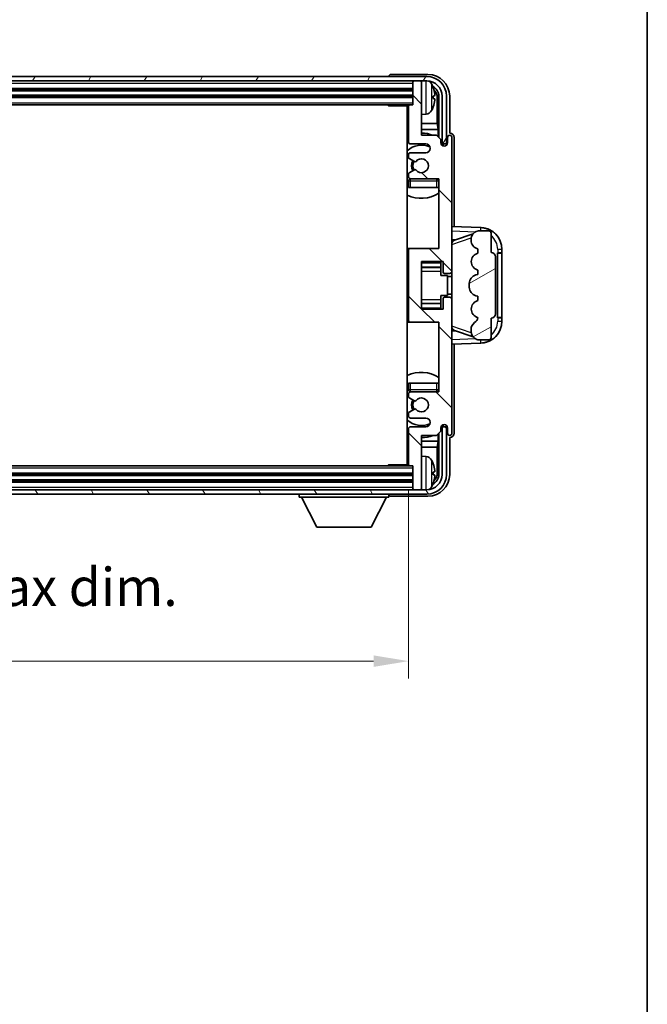
# Model space of a CAD drawing. Units: millimetres. Extents: x 58 to 8339, y 32 to 1156.
# Drawn here: x 2856 to 3000, y 583 to 809 of the extents above; entities that cross this region are included whole.
import ezdxf

# ---------------------------------------------------------------- set-up
doc = ezdxf.new("R2010")
doc.units = ezdxf.units.MM
doc.header["$LTSCALE"] = 4
doc.layers.get('Defpoints').update_dxf_attribs({"lineweight": 25})
for name, color, linetype, lineweight in [('Border (ISO)', 7, 'Continuous', 35), ('Dimension (ISO)', 7, 'Continuous', 18), ('Dimension (ISO) @ 1', 7, 'Continuous', 18), ('Hatch (ISO)', 1, 'Continuous', 18), ('Visible (ISO)', 7, 'Continuous', 35), ('Visible Narrow (ISO)', 7, 'Continuous', 25)]:
    doc.layers.add(name, color=color, linetype=linetype, lineweight=lineweight)
doc.styles.add('Note Text (TK)', font='txt')
doc.dimstyles.new('Default - Method 1b (TK)', dxfattribs={"dimscale": 4, "dimtxt": 2.5, "dimasz": 2.5, "dimexe": 1, "dimexo": 1.5, "dimgap": 1, "dimtad": 1, "dimtoh": 1, "dimrnd": 1e-08, "dimdsep": 46, "dimtxsty": 'Note Text (TK)', "dimcen": 0.09, "dimdle": 5, "dimclrd": 100, "dimclre": 100, "dimclrt": 7, "dimadec": 1, "dimazin": 1, "dimtfac": 1, "dimtmove": 0, "dimatfit": 3, "dimfxl": 1, "dimtolj": 1, "dimlwd": -1, "dimlwe": -1, "dimarcsym": 0})

# ---------------------------------------------------------------- blocks, each defined once
blk = doc.blocks.new('図面枠 tk図枠')
at = {"layer": 'Border (ISO)'}
blk.add_line((405.5, 289), (405.5, 8), dxfattribs=at)
blk = doc.blocks.new('*D268')
at = {"layer": 'Defpoints', "color": 0}
for p in [(2756.57, 706.82), (2945.57, 706.82), (2945.57, 661.62)]:
    blk.add_point(p, dxfattribs=at)
at = {"layer": 'Dimension (ISO)', "color": 100}
for p, q in [((2756.57, 700.82), (2756.57, 657.62)), ((2945.57, 700.82), (2945.57, 657.62)), ((2764.57, 661.62), (2937.57, 661.62))]:
    blk.add_line(p, q, dxfattribs=at)
for points in [[(2764.57, 662.95), (2764.57, 660.29), (2756.57, 661.62)], [(2937.57, 662.95), (2937.57, 660.29), (2945.57, 661.62)]]:
    blk.add_solid(points, dxfattribs=at)
at = {"layer": 'Dimension (ISO)', "color": 7, "insert": (2784.67, 671.39), "char_height": 8, "attachment_point": 4, "style": 'Note Text (TK)'}
blk.add_mtext('\\A1;\\fＭＳ Ｐゴシック|b0|i0;\\H8.7500;有効寸法 / Max dim. 189', dxfattribs=at)

msp = doc.modelspace()

# ---------------------------------------------------------------- hatches: boundary and pattern name
at = {"layer": 'Hatch (ISO)'}
h = msp.add_hatch(dxfattribs=at)
h.set_pattern_fill('ANSI31', color=256, scale=88.9, angle=14.999978, style=0)
h.set_pattern_definition([(60, (1581.25, 4), (-9.623705, 5.55625), [])])
edge = h.paths.add_edge_path()
edge.add_ellipse((2949.8197, 791.5216), major_axis=(0, 3.5), ratio=1, start_angle=270, end_angle=360)
edge.add_line((2949.8197, 795.0216), (2948.2697, 795.0216))
edge.add_line((2948.2697, 795.0216), (2946.8697, 795.0216))
edge.add_line((2946.8697, 795.0216), (2755.2697, 795.0216))
edge.add_line((2755.2697, 795.0216), (2753.8697, 795.0216))
edge.add_line((2753.8697, 795.0216), (2752.3197, 795.0216))
edge.add_ellipse((2752.3197, 791.5216), major_axis=(-3.5, 0), ratio=1, start_angle=270, end_angle=360)
edge.add_line((2748.8197, 791.5216), (2748.8197, 780.5216))
edge.add_line((2748.8197, 780.5216), (2747.8197, 780.5216))
edge.add_line((2747.8197, 780.5216), (2747.8197, 791.5216))
edge.add_ellipse((2752.3197, 791.5216), major_axis=(0, 4.5), ratio=1, start_angle=0, end_angle=90, ccw=False)
edge.add_line((2752.3197, 796.0216), (2949.8197, 796.0216))
edge.add_ellipse((2949.8197, 791.5216), major_axis=(4.5, 0), ratio=1, start_angle=0, end_angle=90, ccw=False)
edge.add_line((2954.3197, 791.5216), (2954.3197, 780.5216))
edge.add_line((2954.3197, 780.5216), (2953.3197, 780.5216))
edge.add_line((2953.3197, 780.5216), (2953.3197, 791.5216))
h = msp.add_hatch(dxfattribs=at)
h.set_pattern_fill('ANSI31', color=256, scale=88.9, angle=90.00021, style=0)
h.set_pattern_definition([(135.0002, (1581.25, 4), (-7.857695, -7.85775), [])])
edge = h.paths.add_edge_path()
edge.add_ellipse((2946.0697, 756.0216), major_axis=(0, 0.5), ratio=1, start_angle=0, end_angle=90)
edge.add_line((2945.5697, 756.0216), (2945.5697, 740.0216))
edge.add_ellipse((2946.0697, 740.0216), major_axis=(-0.5, 0), ratio=1, start_angle=0, end_angle=90)
edge.add_line((2946.0697, 739.5216), (2952.5697, 739.5216))
edge.add_line((2952.5697, 739.5216), (2952.5697, 723.5216))
edge.add_line((2952.5697, 723.5216), (2946.0697, 723.5216))
edge.add_ellipse((2946.0697, 723.0216), major_axis=(0, 0.5), ratio=1, start_angle=0, end_angle=90)
edge.add_line((2945.5697, 723.0216), (2945.5697, 722.4269))
edge.add_ellipse((2945.8697, 722.4269), major_axis=(-0.3, 0), ratio=1, start_angle=0, end_angle=60)
edge.add_line((2945.7197, 722.1671), (2946.9449, 721.4597))
edge.add_ellipse((2947.0949, 721.7195), major_axis=(-0.15, -0.2598), ratio=1, start_angle=0, end_angle=80.91528)
edge.add_ellipse((2948.5697, 720.5216), major_axis=(-1.2419, 1.0088), ratio=1, start_angle=78.169441, end_angle=360, ccw=False)
edge.add_ellipse((2947.0949, 719.3237), major_axis=(0.2329, 0.1891), ratio=1, start_angle=0, end_angle=80.91528)
edge.add_line((2946.9449, 719.5836), (2945.7197, 718.8762))
edge.add_ellipse((2945.8697, 718.6164), major_axis=(-0.15, 0.2598), ratio=1, start_angle=0, end_angle=60)
edge.add_line((2945.5697, 718.6164), (2945.5697, 718.0216))
edge.add_ellipse((2946.0697, 718.0216), major_axis=(-0.5, 0), ratio=1, start_angle=0, end_angle=90)
edge.add_line((2946.0697, 717.5216), (2949.5697, 717.5216))
edge.add_ellipse((2949.5697, 716.5216), major_axis=(0, 1), ratio=1, start_angle=180, end_angle=360, ccw=False)
edge.add_line((2949.5697, 715.5216), (2946.0697, 715.5216))
edge.add_ellipse((2946.0697, 715.0216), major_axis=(0, 0.5), ratio=1, start_angle=0, end_angle=90)
edge.add_line((2945.5697, 715.0216), (2945.5697, 706.8216))
edge.add_ellipse((2945.8697, 706.8216), major_axis=(-0.3, 0), ratio=1, start_angle=0, end_angle=90)
edge.add_line((2945.8697, 706.5216), (2946.5697, 706.5216))
edge.add_line((2946.5697, 706.5216), (2946.5697, 701.3216))
edge.add_ellipse((2946.8697, 701.3216), major_axis=(-0.3, 0), ratio=1, start_angle=0, end_angle=90)
edge.add_line((2946.8697, 701.0216), (2948.2697, 701.0216))
edge.add_ellipse((2948.2697, 701.3216), major_axis=(0, -0.3), ratio=1, start_angle=0, end_angle=90)
edge.add_line((2948.5697, 701.3216), (2948.5697, 713.5216))
edge.add_line((2948.5697, 713.5216), (2952.0697, 713.5216))
edge.add_line((2952.0697, 713.5216), (2953.0697, 714.5216))
edge.add_line((2953.0697, 714.5216), (2953.0697, 715.2716))
edge.add_ellipse((2953.8197, 715.2716), major_axis=(-0.75, 0), ratio=1, start_angle=180, end_angle=360, ccw=False)
edge.add_line((2954.5697, 715.2716), (2954.5697, 714.0216))
edge.add_ellipse((2955.0697, 714.0216), major_axis=(-0.5, 0), ratio=1, start_angle=0, end_angle=180)
edge.add_line((2955.5697, 714.0216), (2955.5697, 744.7716))
edge.add_ellipse((2955.0697, 744.7716), major_axis=(0.5, 0), ratio=1, start_angle=0, end_angle=90)
edge.add_line((2955.0697, 745.2716), (2953.8697, 745.2716))
edge.add_ellipse((2953.8697, 744.9716), major_axis=(0, 0.3), ratio=1, start_angle=0, end_angle=90)
edge.add_line((2953.5697, 744.9716), (2953.5697, 742.5216))
edge.add_line((2953.5697, 742.5216), (2948.5697, 742.5216))
edge.add_line((2948.5697, 742.5216), (2948.5697, 753.5216))
edge.add_line((2948.5697, 753.5216), (2953.5697, 753.5216))
edge.add_line((2953.5697, 753.5216), (2953.5697, 751.0716))
edge.add_ellipse((2953.8697, 751.0716), major_axis=(-0.3, 0), ratio=1, start_angle=0, end_angle=90)
edge.add_line((2953.8697, 750.7716), (2955.0697, 750.7716))
edge.add_ellipse((2955.0697, 751.2716), major_axis=(0, -0.5), ratio=1, start_angle=0, end_angle=90)
edge.add_line((2955.5697, 751.2716), (2955.5697, 782.0216))
edge.add_ellipse((2955.0697, 782.0216), major_axis=(0.5, 0), ratio=1, start_angle=0, end_angle=180)
edge.add_line((2954.5697, 782.0216), (2954.5697, 780.7716))
edge.add_ellipse((2953.8197, 780.7716), major_axis=(0.75, 0), ratio=1, start_angle=180, end_angle=360, ccw=False)
edge.add_line((2953.0697, 780.7716), (2953.0697, 781.5216))
edge.add_line((2953.0697, 781.5216), (2952.0697, 782.5216))
edge.add_line((2952.0697, 782.5216), (2948.5697, 782.5216))
edge.add_line((2948.5697, 782.5216), (2948.5697, 794.7216))
edge.add_ellipse((2948.2697, 794.7216), major_axis=(0.3, 0), ratio=1, start_angle=0, end_angle=90)
edge.add_line((2948.2697, 795.0216), (2946.8697, 795.0216))
edge.add_ellipse((2946.8697, 794.7216), major_axis=(0, 0.3), ratio=1, start_angle=0, end_angle=90)
edge.add_line((2946.5697, 794.7216), (2946.5697, 789.5216))
edge.add_line((2946.5697, 789.5216), (2945.8697, 789.5216))
edge.add_ellipse((2945.8697, 789.2216), major_axis=(0, 0.3), ratio=1, start_angle=0, end_angle=90)
edge.add_line((2945.5697, 789.2216), (2945.5697, 781.0216))
edge.add_ellipse((2946.0697, 781.0216), major_axis=(-0.5, 0), ratio=1, start_angle=0, end_angle=90)
edge.add_line((2946.0697, 780.5216), (2949.5697, 780.5216))
edge.add_ellipse((2949.5697, 779.5216), major_axis=(0, 1), ratio=1, start_angle=180, end_angle=360, ccw=False)
edge.add_line((2949.5697, 778.5216), (2946.0697, 778.5216))
edge.add_ellipse((2946.0697, 778.0216), major_axis=(0, 0.5), ratio=1, start_angle=0, end_angle=90)
edge.add_line((2945.5697, 778.0216), (2945.5697, 777.4269))
edge.add_ellipse((2945.8697, 777.4269), major_axis=(-0.3, 0), ratio=1, start_angle=0, end_angle=60)
edge.add_line((2945.7197, 777.1671), (2946.9449, 776.4597))
edge.add_ellipse((2947.0949, 776.7195), major_axis=(-0.15, -0.2598), ratio=1, start_angle=0, end_angle=80.91528)
edge.add_ellipse((2948.5697, 775.5216), major_axis=(-1.2419, 1.0088), ratio=1, start_angle=78.169441, end_angle=360, ccw=False)
edge.add_ellipse((2947.0949, 774.3237), major_axis=(0.2329, 0.1891), ratio=1, start_angle=0, end_angle=80.91528)
edge.add_line((2946.9449, 774.5836), (2945.7197, 773.8762))
edge.add_ellipse((2945.8697, 773.6164), major_axis=(-0.15, 0.2598), ratio=1, start_angle=0, end_angle=60)
edge.add_line((2945.5697, 773.6164), (2945.5697, 773.0216))
edge.add_ellipse((2946.0697, 773.0216), major_axis=(-0.5, 0), ratio=1, start_angle=0, end_angle=90)
edge.add_line((2946.0697, 772.5216), (2952.5697, 772.5216))
edge.add_line((2952.5697, 772.5216), (2952.5697, 756.5216))
edge.add_line((2952.5697, 756.5216), (2946.0697, 756.5216))
h = msp.add_hatch(dxfattribs=at)
h.set_pattern_fill('ANSI31', color=256, scale=88.9, angle=-14.999978, style=0)
h.set_pattern_definition([(30, (1581.25, 4), (-5.55625, 9.623705), [])])
edge = h.paths.add_edge_path()
edge.add_ellipse((2964.5697, 754.5466), major_axis=(1, 0), ratio=1, start_angle=0, end_angle=90)
edge.add_line((2964.5697, 755.5466), (2964.5697, 760.0216))
edge.add_ellipse((2964.0697, 760.0216), major_axis=(0.5, 0), ratio=1, start_angle=0, end_angle=90)
edge.add_line((2964.0697, 760.5216), (2961.5697, 760.5216))
edge.add_line((2961.5697, 760.5216), (2961.4847, 760.5004))
edge.add_ellipse((2961.9697, 758.5601), major_axis=(-0.4851, 1.9403), ratio=1, start_angle=0, end_angle=75.963757)
edge.add_line((2959.9697, 758.5601), (2959.9697, 758.3832))
edge.add_ellipse((2961.9697, 758.3832), major_axis=(-2, 0), ratio=1, start_angle=0, end_angle=75.963757)
edge.add_line((2961.4847, 756.4429), (2961.5697, 756.4216))
edge.add_line((2961.5697, 756.4216), (2961.5697, 755.4216))
edge.add_line((2961.5697, 755.4216), (2961.5309, 755.4119))
edge.add_ellipse((2962.016, 753.4716), major_axis=(-0.4851, 1.9403), ratio=1, start_angle=0, end_angle=151.927513)
edge.add_line((2961.5309, 751.5314), (2961.5697, 751.5216))
edge.add_line((2961.5697, 751.5216), (2961.5697, 750.5216))
edge.add_line((2961.5697, 750.5216), (2961.0847, 750.4004))
edge.add_ellipse((2961.5697, 748.4601), major_axis=(-0.4851, 1.9403), ratio=1, start_angle=0, end_angle=75.963757)
edge.add_line((2959.5697, 748.4601), (2959.5697, 747.5832))
edge.add_ellipse((2961.5697, 747.5832), major_axis=(-2, 0), ratio=1, start_angle=0, end_angle=75.963757)
edge.add_line((2961.0847, 745.6429), (2961.5697, 745.5216))
edge.add_line((2961.5697, 745.5216), (2961.5697, 744.5216))
edge.add_line((2961.5697, 744.5216), (2961.5309, 744.5119))
edge.add_ellipse((2962.016, 742.5716), major_axis=(-0.4851, 1.9403), ratio=1, start_angle=0, end_angle=151.927513)
edge.add_line((2961.5309, 740.6314), (2961.5697, 740.6216))
edge.add_ellipse((2959.6198, 741.0662), major_axis=(1.95, -0.4446), ratio=1, start_angle=318.82231, end_angle=360, ccw=False)
edge.add_ellipse((2961.9697, 737.8293), major_axis=(-1.175, 1.6185), ratio=1, start_angle=0, end_angle=54.020827)
edge.add_line((2959.9697, 737.8293), (2959.9697, 737.499))
edge.add_ellipse((2961.9697, 737.499), major_axis=(-2, 0), ratio=1, start_angle=0, end_angle=71.029592)
edge.add_line((2961.3196, 735.6076), (2961.5697, 735.5216))
edge.add_line((2961.5697, 735.5216), (2964.0697, 735.5216))
edge.add_ellipse((2964.0697, 736.0216), major_axis=(0, -0.5), ratio=1, start_angle=0, end_angle=90)
edge.add_line((2964.5697, 736.0216), (2964.5697, 740.4966))
edge.add_ellipse((2964.5697, 741.4966), major_axis=(0, -1), ratio=1, start_angle=0, end_angle=90)
edge.add_line((2965.5697, 741.4966), (2965.5697, 754.5466))
h = msp.add_hatch(dxfattribs=at)
h.set_pattern_fill('ANSI31', color=256, scale=88.9, angle=75.000175, style=0)
h.set_pattern_definition([(120.0002, (1581.25, 4), (-9.62369, -5.55628), [])])
edge = h.paths.add_edge_path()
edge.add_ellipse((2752.3197, 704.5216), major_axis=(0, -3.5), ratio=1, start_angle=270, end_angle=360)
edge.add_line((2752.3197, 701.0216), (2753.8697, 701.0216))
edge.add_line((2753.8697, 701.0216), (2755.2697, 701.0216))
edge.add_line((2755.2697, 701.0216), (2946.8697, 701.0216))
edge.add_line((2946.8697, 701.0216), (2948.2697, 701.0216))
edge.add_line((2948.2697, 701.0216), (2949.8197, 701.0216))
edge.add_ellipse((2949.8197, 704.5216), major_axis=(3.5, 0), ratio=1, start_angle=270, end_angle=360)
edge.add_line((2953.3197, 704.5216), (2953.3197, 715.5216))
edge.add_line((2953.3197, 715.5216), (2954.3197, 715.5216))
edge.add_line((2954.3197, 715.5216), (2954.3197, 704.5216))
edge.add_ellipse((2949.8197, 704.5216), major_axis=(0, -4.5), ratio=1, start_angle=0, end_angle=90, ccw=False)
edge.add_line((2949.8197, 700.0216), (2752.3197, 700.0216))
edge.add_ellipse((2752.3197, 704.5216), major_axis=(-4.5, 0), ratio=1, start_angle=0, end_angle=90, ccw=False)
edge.add_line((2747.8197, 704.5216), (2747.8197, 715.5216))
edge.add_line((2747.8197, 715.5216), (2748.8197, 715.5216))
edge.add_line((2748.8197, 715.5216), (2748.8197, 704.5216))

# ---------------------------------------------------------------- linework, layer by layer
at = {"layer": 'Visible (ISO)'}
for p, q in [((2949.8197, 796.0216), (2752.3197, 796.0216)), ((2752.3197, 795.0216), (2949.8197, 795.0216)), ((2941.0697, 796.0219), (2941.0697, 796.0216)), ((2950.0728, 796.5216), (2941.5694, 796.5216)), ((2946.5697, 795.0216), (2946.5697, 794.7216)), ((2946.5697, 794.7216), (2946.5697, 789.5216)), ((2948.2697, 795.0216), (2946.8697, 795.0216)), ((2948.5697, 795.0216), (2948.5697, 794.7216)), ((2948.5697, 782.5216), (2948.5697, 794.7216)), ((2755.5697, 793.0216), (2946.5697, 793.0216)), ((2755.5697, 791.5216), (2946.5697, 791.5216)), ((2951.2837, 790.9893), (2951.2837, 791.554)), ((2952.219, 785.2429), (2952.219, 791.1724)), ((2952.5682, 791.5216), (2952.5682, 782.0232)), ((2953.3197, 791.5216), (2953.3197, 780.5216)), ((2954.3197, 780.5216), (2954.3197, 791.5216)), ((2955.0697, 783.0216), (2955.0697, 791.5247)), ((2756.2697, 789.5216), (2945.8697, 789.5216)), ((2940.7492, 789.5216), (2940.9993, 789.2716)), ((2940.9993, 789.5216), (2940.9993, 789.2716)), ((2945.5739, 789.2716), (2940.9993, 789.2716)), ((2945.3197, 789.2716), (2945.3197, 706.7716)), ((2945.5697, 789.2216), (2945.5697, 781.0216)), ((2946.5697, 789.5216), (2945.8697, 789.5216)), ((2949.6287, 787.3643), (2948.5697, 787.2716)), ((2945.5697, 785.2429), (2945.3197, 785.2429)), ((2945.5697, 783.8338), (2945.3197, 783.8338)), ((2952.219, 785.2429), (2948.5697, 785.2429)), ((2952.4111, 783.8338), (2948.5697, 783.8338)), ((2952.4111, 783.8338), (2952.219, 785.2429)), ((2952.4111, 782.1803), (2952.4111, 783.8338)), ((2952.0697, 782.5216), (2948.5697, 782.5216)), ((2953.0697, 781.5216), (2952.0697, 782.5216)), ((2953.0697, 780.7716), (2953.0697, 781.5216)), ((2954.5697, 782.0216), (2954.5697, 780.7716)), ((2955.0703, 783.0216), (2955.0697, 783.0216)), ((2955.5697, 751.2716), (2955.5697, 782.0216)), ((2956.0697, 761.5042), (2956.0697, 782.0222)), ((2946.0697, 780.5216), (2949.5697, 780.5216)), ((2953.1132, 780.5201), (2953.3683, 780.5201)), ((2953.1421, 780.4503), (2953.2985, 780.4503)), ((2953.3197, 780.5216), (2954.3197, 780.5216)), ((2953.4984, 780.2504), (2953.4984, 780.094)), ((2953.5682, 780.3202), (2953.5682, 780.0651)), ((2945.5697, 778.0216), (2945.5697, 777.4269)), ((2945.7197, 777.1671), (2946.9449, 776.4597)), ((2949.5697, 778.5216), (2946.0697, 778.5216)), ((2946.9449, 774.5836), (2945.7197, 773.8762)), ((2945.5697, 773.6164), (2945.5697, 773.0216)), ((2945.5697, 772.0216), (2945.5697, 770.5216)), ((2946.0697, 772.5216), (2952.5697, 772.5216)), ((2952.5697, 772.5216), (2952.5697, 756.5216)), ((2946.0697, 770.5216), (2945.5697, 770.5216)), ((2952.0697, 770.5216), (2946.0697, 770.5216)), ((2952.5697, 770.5216), (2952.0697, 770.5216)), ((2962.2442, 761.2886), (2955.5697, 761.5216)), ((2955.5697, 758.5216), (2956.4476, 758.491)), ((2956.1452, 758.3866), (2960.4648, 759.8774)), ((2959.9697, 758.5601), (2959.9697, 758.3832)), ((2961.5697, 760.5216), (2961.4847, 760.5004)), ((2964.0697, 760.5216), (2961.5697, 760.5216)), ((2964.5697, 755.5466), (2964.5697, 760.0216)), ((2946.0697, 756.5216), (2945.3197, 756.5216)), ((2952.5697, 756.5216), (2946.0697, 756.5216)), ((2961.4847, 756.4429), (2961.5697, 756.4216)), ((2961.5697, 756.4216), (2961.5697, 755.4216)), ((2967.0697, 755.5216), (2967.0697, 756.2916)), ((2945.5697, 756.0216), (2945.5697, 740.0216)), ((2961.5697, 755.4216), (2961.5309, 755.4119)), ((2965.5697, 741.4966), (2965.5697, 754.5466)), ((2966.0697, 755.5216), (2966.1046, 755.5216)), ((2966.0697, 740.5216), (2966.0697, 755.5216)), ((2966.0697, 755.4216), (2967.0697, 755.4216)), ((2967.0697, 755.5216), (2966.1046, 755.5216)), ((2967.0697, 755.4216), (2967.0697, 755.5216)), ((2967.0697, 740.6216), (2967.0697, 755.4216)), ((2948.5697, 742.5216), (2948.5697, 753.5216)), ((2948.5697, 753.5216), (2953.5697, 753.5216)), ((2948.5697, 752.2206), (2953.0697, 752.2206)), ((2953.0697, 753.5216), (2953.0697, 753.1707)), ((2953.0697, 753.1707), (2953.0697, 752.2206)), ((2953.0697, 752.1577), (2953.0697, 752.2206)), ((2953.0697, 751.2896), (2953.0697, 752.1577)), ((2953.5697, 753.5216), (2953.5697, 751.0716)), ((2953.0697, 750.3216), (2953.0697, 751.2896)), ((2953.0697, 750.3216), (2954.5697, 750.3216)), ((2953.8697, 750.7716), (2955.0697, 750.7716)), ((2954.5697, 745.7216), (2954.5697, 750.3216)), ((2955.5697, 750.0216), (2954.5697, 750.0216)), ((2955.5697, 744.7716), (2955.5697, 751.2716)), ((2961.5697, 750.5216), (2961.0847, 750.4004)), ((2961.5309, 751.5314), (2961.5697, 751.5216)), ((2961.5697, 751.5216), (2961.5697, 750.5216)), ((2959.5697, 748.4601), (2959.5697, 747.5832)), ((2953.0697, 745.7216), (2954.5697, 745.7216)), ((2953.0697, 744.7537), (2953.0697, 745.7216)), ((2953.5697, 744.9716), (2953.5697, 742.5216)), ((2955.0697, 745.2716), (2953.8697, 745.2716)), ((2955.5697, 746.0216), (2954.5697, 746.0216)), ((2961.0847, 745.6429), (2961.5697, 745.5216)), ((2961.5697, 745.5216), (2961.5697, 744.5216)), ((2948.5697, 743.8227), (2953.0697, 743.8227)), ((2953.0697, 743.8855), (2953.0697, 744.7537)), ((2953.0697, 743.8227), (2953.0697, 743.8855)), ((2953.0697, 743.8227), (2953.0697, 742.8726)), ((2953.0697, 742.8726), (2953.0697, 742.5216)), ((2955.5697, 714.0216), (2955.5697, 744.7716)), ((2961.5697, 744.5216), (2961.5309, 744.5119)), ((2953.5697, 742.5216), (2948.5697, 742.5216)), ((2961.5309, 740.6314), (2961.5697, 740.6216)), ((2964.5697, 736.0216), (2964.5697, 740.4966)), ((2967.0697, 740.6216), (2966.0697, 740.6216)), ((2966.1046, 740.5216), (2966.0697, 740.5216)), ((2966.1046, 740.5216), (2967.0697, 740.5216)), ((2967.0697, 740.5216), (2967.0697, 740.6216)), ((2967.0697, 739.7517), (2967.0697, 740.5216)), ((2945.3197, 739.5216), (2946.0697, 739.5216)), ((2946.0697, 739.5216), (2952.5697, 739.5216)), ((2952.5697, 739.5216), (2952.5697, 723.5216)), ((2956.4476, 737.5523), (2955.5697, 737.5216)), ((2960.4851, 736.1589), (2956.1452, 737.6566)), ((2959.9697, 737.8293), (2959.9697, 737.499)), ((2955.5697, 734.5216), (2962.2442, 734.7547)), ((2956.0697, 714.021), (2956.0697, 734.5391)), ((2961.3196, 735.6076), (2961.5697, 735.5216)), ((2961.5697, 735.5216), (2964.0697, 735.5216)), ((2945.5697, 725.5216), (2946.0697, 725.5216)), ((2945.5697, 725.5216), (2945.5697, 724.0216)), ((2946.0697, 725.5216), (2952.0697, 725.5216)), ((2952.0697, 725.5216), (2952.5697, 725.5216)), ((2945.5697, 723.0216), (2945.5697, 722.4269)), ((2945.7197, 722.1671), (2946.9449, 721.4597)), ((2952.5697, 723.5216), (2946.0697, 723.5216)), ((2945.5697, 718.6164), (2945.5697, 718.0216)), ((2946.9449, 719.5836), (2945.7197, 718.8762)), ((2946.0697, 717.5216), (2949.5697, 717.5216)), ((2949.5697, 715.5216), (2946.0697, 715.5216)), ((2953.3683, 715.5232), (2953.1132, 715.5232)), ((2953.2985, 715.593), (2953.1421, 715.593)), ((2954.3197, 715.5216), (2953.3197, 715.5216)), ((2953.3197, 715.5216), (2953.3197, 704.5216)), ((2953.4984, 715.9493), (2953.4984, 715.7929)), ((2953.5682, 715.9782), (2953.5682, 715.723)), ((2954.3197, 704.5216), (2954.3197, 715.5216)), ((2945.5697, 715.0216), (2945.5697, 706.8216)), ((2948.5697, 701.3216), (2948.5697, 713.5216)), ((2948.5697, 713.5216), (2952.0697, 713.5216)), ((2952.0697, 713.5216), (2953.0697, 714.5216)), ((2952.4111, 712.2095), (2952.4111, 713.863)), ((2952.5682, 714.0201), (2952.5682, 704.5216)), ((2953.0697, 714.5216), (2953.0697, 715.2716)), ((2954.5697, 715.2716), (2954.5697, 714.0216)), ((2945.3197, 712.2095), (2945.5697, 712.2095)), ((2948.5697, 712.2095), (2952.4111, 712.2095)), ((2952.4111, 712.2095), (2952.219, 710.8004)), ((2955.0697, 704.5186), (2955.0697, 713.0216)), ((2955.0697, 713.0216), (2955.0703, 713.0216)), ((2945.3197, 710.8004), (2945.5697, 710.8004)), ((2948.5697, 710.8004), (2952.219, 710.8004)), ((2949.6287, 708.679), (2948.5697, 708.7716)), ((2952.219, 704.8708), (2952.219, 710.8004)), ((2945.8697, 706.5216), (2756.2697, 706.5216)), ((2940.7492, 706.5216), (2940.9993, 706.7716)), ((2940.9993, 706.7716), (2940.9993, 706.5216)), ((2945.5739, 706.7716), (2940.9993, 706.7716)), ((2945.8697, 706.5216), (2946.5697, 706.5216)), ((2946.5697, 706.5216), (2946.5697, 701.3216)), ((2946.5697, 704.5216), (2755.5697, 704.5216)), ((2951.2837, 704.4893), (2951.2837, 705.054)), ((2946.5697, 703.0216), (2755.5697, 703.0216)), ((2949.8197, 701.0216), (2752.3197, 701.0216)), ((2752.3197, 700.0216), (2949.8197, 700.0216)), ((2920.4697, 700.0216), (2920.4697, 699.3216)), ((2941.0697, 700.0216), (2941.0697, 699.3216)), ((2941.5694, 699.5216), (2950.0728, 699.5216)), ((2946.5697, 701.3216), (2946.5697, 701.0216)), ((2946.8697, 701.0216), (2948.2697, 701.0216)), ((2948.5697, 701.3216), (2948.5697, 701.0216)), ((2920.4697, 699.3216), (2941.0697, 699.3216)), ((2924.5197, 692.4216), (2920.9697, 699.3216)), ((2937.0197, 692.4216), (2940.5697, 699.3216)), ((2924.5197, 692.4216), (2937.0197, 692.4216))]:
    msp.add_line(p, q, dxfattribs=at)
for centre, radius, start, end in [((2946.8697, 794.7216), 0.3, 90, 180), ((2948.2697, 794.7216), 0.3, 0, 90), ((2949.8197, 791.5216), 4.5, 0, 90), ((2949.8197, 791.5216), 3.5, 0, 90), ((2949.4892, 793.5851), 1.6, 28.172734, 61.84933), ((2945.1697, 791.2716), 6.5, 20.039607, 28.172734), ((2951.1591, 793.4563), 0.1246, 1.814826, 20.039607), ((2945.0697, 789.0216), 0.5, 300, 30), ((2945.8697, 789.2216), 0.3, 90, 180), ((2949.4892, 788.9582), 1.6, 275, 331.827266), ((2945.1697, 791.2716), 6.5, 331.827266, 339.960393), ((2951.1591, 789.087), 0.1246, 339.960393, 358.185174), ((2945.0697, 787.0216), 0.5, 300, 60), ((2948.5697, 775.5216), 7.5, 113.578178, 115.679289), ((2946.0697, 781.0216), 0.5, 180, 270), ((2948.5697, 775.5216), 7.5, 68.96053, 90), ((2955.0697, 782.0216), 0.5, 0, 180), ((2948.5697, 775.5216), 4.75, 65.863751, 133.173551), ((2949.5697, 779.5216), 1, 270, 90), ((2953.8197, 780.7716), 0.75, 180, 0), ((2946.0697, 778.0216), 0.5, 90, 180), ((2945.8697, 777.4269), 0.3, 180, 240), ((2948.5697, 775.5216), 2.25, 150, 210), ((2948.5697, 775.5216), 2, 150, 210), ((2947.0949, 776.7195), 0.3, 240, 320.91528), ((2948.5697, 775.5216), 1.6, 219.08472, 140.91528), ((2947.0949, 774.3237), 0.3, 39.08472, 120), ((2948.5697, 775.5216), 4.75, 226.826449, 230.833289), ((2945.8697, 773.6164), 0.3, 120, 180), ((2946.0697, 773.0216), 0.5, 180, 270), ((2946.0697, 772.0216), 0.5, 90, 180), ((2952.0697, 772.0216), 0.5, 0, 90), ((2948.5697, 775.5216), 4.75, 320.418264, 320.833289), ((2948.5697, 775.5216), 7.5, 244.320711, 302.230953), ((2962.0697, 756.2916), 5, 0, 88), ((2961.9697, 758.5601), 2, 104.036243, 180), ((2961.9697, 758.3832), 2, 180, 255.963757), ((2964.0697, 760.0216), 0.5, 0, 90), ((2946.0697, 756.0216), 0.5, 90, 180), ((2962.016, 753.4716), 2, 104.036243, 255.963757), ((2964.5697, 754.5466), 1, 0, 90), ((2953.8697, 751.0716), 0.3, 180, 270), ((2955.0697, 751.2716), 0.5, 270, 0), ((2961.5697, 748.4601), 2, 104.036243, 180), ((2961.5697, 747.5832), 2, 180, 255.963757), ((2953.8697, 744.9716), 0.3, 90, 180), ((2955.0697, 744.7716), 0.5, 0, 90), ((2962.016, 742.5716), 2, 104.036243, 255.963757), ((2959.6198, 741.0662), 2, 305.979173, 347.156863), ((2964.5697, 741.4966), 1, 270, 0), ((2946.0697, 740.0216), 0.5, 180, 270), ((2961.9697, 737.8293), 2, 125.979173, 180), ((2962.0697, 739.7517), 5, 272, 0), ((2961.9697, 737.499), 2, 180, 251.029592), ((2964.0697, 736.0216), 0.5, 270, 0), ((2948.5697, 720.5216), 7.5, 57.769047, 115.679289), ((2948.5697, 720.5216), 4.75, 129.166711, 133.173551), ((2946.0697, 724.0216), 0.5, 180, 270), ((2946.0697, 723.0216), 0.5, 90, 180), ((2945.8697, 722.4269), 0.3, 180, 240), ((2952.0697, 724.0216), 0.5, 270, 0), ((2948.5697, 720.5216), 4.75, 39.166711, 39.581736), ((2948.5697, 720.5216), 2.25, 150, 210), ((2948.5697, 720.5216), 2, 150, 210), ((2947.0949, 721.7195), 0.3, 240, 320.91528), ((2948.5697, 720.5216), 1.6, 219.08472, 140.91528), ((2945.8697, 718.6164), 0.3, 120, 180), ((2946.0697, 718.0216), 0.5, 180, 270), ((2947.0949, 719.3237), 0.3, 39.08472, 120), ((2948.5697, 720.5216), 4.75, 226.826449, 294.136249), ((2946.0697, 715.0216), 0.5, 90, 180), ((2949.5697, 716.5216), 1, 270, 90), ((2953.8197, 715.2716), 0.75, 0, 180), ((2948.5697, 720.5216), 7.5, 244.320711, 246.421822), ((2948.5697, 720.5216), 7.5, 270, 291.03947), ((2955.0697, 714.0216), 0.5, 180, 0), ((2945.0697, 709.0216), 0.5, 300, 60), ((2949.4892, 707.0851), 1.6, 28.172734, 85), ((2945.0697, 707.0216), 0.5, 330, 60), ((2945.8697, 706.8216), 0.3, 180, 270), ((2945.1697, 704.7716), 6.5, 20.039607, 28.172734), ((2951.1591, 706.9563), 0.1246, 1.814826, 20.039607), ((2949.8197, 704.5216), 4.5, 270, 0), ((2949.8197, 704.5216), 3.5, 270, 0), ((2945.1697, 704.7716), 6.5, 331.827266, 339.960393), ((2951.1591, 702.587), 0.1246, 339.960393, 358.185174), ((2946.8697, 701.3216), 0.3, 180, 270), ((2948.2697, 701.3216), 0.3, 270, 0), ((2949.4892, 702.4582), 1.6, 298.15067, 331.827266)]:
    msp.add_arc(centre, radius, start, end, dxfattribs=at)
for centre, major_axis, ratio, start_param, end_param in [((2941.57, 796.0213), (-0.354, 0.354), 0.99878277, 5.49839613, 7.06797448), ((2950.0667, 791.5186), (3.5398, 3.5398), 0.99878277, 5.49839613, 7.06797448), ((2950.0667, 791.5186), (1.7699, 1.7699), 0.99878277, 5.49839613, 6.61101961), ((2945.182, 791.2645), (-3.2829, -5.6083), 0.99488747, 2.20774935, 2.44673364), ((2949.7175, 791.1694), (1.7699, 1.7699), 0.99878277, 5.49839613, 6.31586897), ((2945.182, 791.132), (6.4737, 0.5671), 0.05101764, 5.93460274, 6.17358703), ((2945.182, 791.4113), (6.4737, -0.5671), 0.05101764, 0.10959827, 0.34858257), ((2945.182, 791.2788), (3.2829, -5.6083), 0.99488747, 0.69485901, 0.93384331), ((2955.0691, 782.021), (0.708, 0.708), 0.99878277, 5.49839613, 7.06797448), ((2953.2983, 780.2502), (0.1416, 0.1416), 0.99878277, 5.49839613, 7.06797448), ((2953.3681, 780.32), (0.1416, 0.1416), 0.99878277, 5.49839613, 7.06797448), ((2956.5697, 757.4753), (-0.844, 0.6015), 0.89174475, 5.71699644, 6.84937417), ((2956.5697, 738.568), (-0.844, -0.6015), 0.89174475, 5.71699644, 6.84937417), ((2953.2983, 715.7931), (0.1416, -0.1416), 0.99878277, 5.49839613, 7.06797448), ((2953.3681, 715.7233), (0.1416, -0.1416), 0.99878277, 5.49839613, 7.06797448), ((2955.0691, 714.0222), (0.708, -0.708), 0.99878277, 5.49839613, 7.06797448), ((2945.182, 704.7645), (-3.2829, -5.6083), 0.99488747, 2.20774935, 2.44673364), ((2950.0667, 704.5247), (3.5398, -3.5398), 0.99878277, 5.49839613, 7.06797448), ((2950.0667, 704.5247), (1.7699, -1.7699), 0.99878277, 5.955351, 7.06797448), ((2945.182, 704.632), (6.4737, 0.5671), 0.05101764, 5.93460274, 6.17358703), ((2945.182, 704.9113), (6.4737, -0.5671), 0.05101764, 0.10959827, 0.34858257), ((2945.182, 704.7788), (3.2829, -5.6083), 0.99488747, 0.69485901, 0.93384331), ((2949.7175, 704.8739), (1.7699, -1.7699), 0.99878277, 6.25050164, 7.06797448), ((2941.57, 700.0219), (-0.354, -0.354), 0.99878277, 5.49839613, 7.06797448)]:
    msp.add_ellipse(centre, major_axis=major_axis, ratio=ratio, start_param=start_param, end_param=end_param, dxfattribs=at)
for points, knots in [([(2951.62, 791.9744), (2951.6243, 791.933), (2951.628, 791.8892), (2951.6327, 791.8095), (2951.6336, 791.7736), (2951.633, 791.7176), (2951.6313, 791.6939), (2951.6261, 791.6679), (2951.6233, 791.6615), (2951.62, 791.6596)], [0, 0, 0, 0, 0.0125039067, 0.0125039067, 0.0250078135, 0.0250078135, 0.0375277995, 0.0375277995, 0.0466766392, 0.0466766392, 0.0466766392, 0.0466766392]), ([(2951.62, 790.8837), (2951.6243, 790.8812), (2951.628, 790.8704), (2951.6327, 790.8321), (2951.6336, 790.8047), (2951.633, 790.7428), (2951.6313, 790.7042), (2951.6261, 790.6322), (2951.6233, 790.6002), (2951.62, 790.5689)], [0, 0, 0, 0, 0.0124997785, 0.0124997785, 0.0249995571, 0.0249995571, 0.0375236714, 0.0375236714, 0.0466766062, 0.0466766062, 0.0466766062, 0.0466766062]), ([(2962.2442, 761.2886), (2962.2695, 761.2877), (2962.2949, 761.2866), (2962.4988, 761.2764), (2962.6767, 761.2578), (2962.9115, 761.2206), (2962.97, 761.2103), (2963.2933, 761.1471), (2963.5561, 761.0735), (2964.036, 760.8951), (2964.2571, 760.7943), (2964.6177, 760.5972), (2964.7634, 760.5074), (2965.0075, 760.3396), (2965.1095, 760.2634), (2965.2548, 760.1464), (2965.3031, 760.106), (2965.3719, 760.0462), (2965.3945, 760.0262), (2965.4381, 759.9869), (2965.4586, 759.9681), (2965.4795, 759.9486)], [0, 0, 0, 0, 0.007734348, 0.007734348, 0.062383961, 0.062383961, 0.080578005, 0.080578005, 0.16325619, 0.16325619, 0.235395077, 0.235395077, 0.286657754, 0.286657754, 0.325588593, 0.325588593, 0.34586157, 0.34586157, 0.356225213, 0.356225213, 0.366678878, 0.366678878, 0.366678878, 0.366678878]), ([(2965.4795, 736.0947), (2965.4578, 736.0744), (2965.4362, 736.0547), (2965.3913, 736.0143), (2965.3682, 735.9939), (2965.2981, 735.9331), (2965.2493, 735.8923), (2965.102, 735.7741), (2964.999, 735.6975), (2964.7416, 735.5214), (2964.5826, 735.4249), (2964.1897, 735.2158), (2963.9495, 735.1112), (2963.4726, 734.9461), (2963.2339, 734.8829), (2962.7464, 734.7913), (2962.4944, 734.7635), (2962.2442, 734.7547)], [0, 0, 0, 0, 0.010324666, 0.010324666, 0.020594432, 0.020594432, 0.040813568, 0.040813568, 0.07993168, 0.07993168, 0.135515863, 0.135515863, 0.213475131, 0.213475131, 0.288233113, 0.288233113, 0.364668473, 0.364668473, 0.364668473, 0.364668473]), ([(2951.62, 705.4744), (2951.6243, 705.433), (2951.628, 705.3892), (2951.6327, 705.3095), (2951.6336, 705.2736), (2951.633, 705.2176), (2951.6313, 705.1939), (2951.6261, 705.1679), (2951.6233, 705.1615), (2951.62, 705.1596)], [0, 0, 0, 0, 0.0125039067, 0.0125039067, 0.0250078135, 0.0250078135, 0.0375277995, 0.0375277995, 0.0466766392, 0.0466766392, 0.0466766392, 0.0466766392]), ([(2951.62, 704.3837), (2951.6243, 704.3812), (2951.628, 704.3704), (2951.6327, 704.3321), (2951.6336, 704.3047), (2951.633, 704.2428), (2951.6313, 704.2042), (2951.6261, 704.1322), (2951.6233, 704.1002), (2951.62, 704.0689)], [0, 0, 0, 0, 0.0124997785, 0.0124997785, 0.0249995571, 0.0249995571, 0.0375236714, 0.0375236714, 0.0466766062, 0.0466766062, 0.0466766062, 0.0466766062])]:
    msp.add_open_spline(points, degree=3, knots=knots, dxfattribs=at)
at = {"layer": 'Visible Narrow (ISO)'}
for p, q in [((2949.6287, 787.3643), (2949.6287, 795.0216)), ((2755.5697, 794.5216), (2946.5697, 794.5216)), ((2755.5697, 793.3216), (2946.5697, 793.3216)), ((2755.5697, 792.7216), (2946.5697, 792.7216)), ((2950.8997, 794.3405), (2950.8997, 788.2028)), ((2951.2762, 793.4812), (2951.2762, 793.499)), ((2755.5697, 791.8216), (2946.5697, 791.8216)), ((2755.5697, 791.2216), (2946.5697, 791.2216)), ((2951.2762, 790.9911), (2951.2762, 791.5522)), ((2952.5682, 791.5216), (2952.219, 791.1724)), ((2755.5697, 790.0216), (2946.5697, 790.0216)), ((2951.2762, 789.0443), (2951.2762, 789.062)), ((2953.3683, 780.5201), (2953.2985, 780.4503)), ((2953.4984, 780.2504), (2953.5682, 780.3202)), ((2945.5697, 772.0216), (2946.0697, 772.0216)), ((2946.0697, 772.0216), (2946.0697, 772.5216)), ((2946.0697, 770.5216), (2946.0697, 772.0216)), ((2946.0697, 772.0216), (2952.0697, 772.0216)), ((2952.0697, 772.5216), (2952.0697, 772.0216)), ((2952.0697, 772.0216), (2952.5697, 772.0216)), ((2952.0697, 772.0216), (2952.0697, 770.5216)), ((2955.5697, 760.5222), (2961.0407, 760.3312)), ((2955.5697, 757.3906), (2960.0025, 758.9204)), ((2967.0697, 756.2916), (2966.1046, 756.2916)), ((2966.1046, 756.2916), (2966.1046, 755.5216)), ((2948.5697, 753.1707), (2953.0697, 753.1707)), ((2948.5697, 752.1577), (2953.0697, 752.1577)), ((2948.5697, 751.2896), (2953.0697, 751.2896)), ((2948.5697, 744.7537), (2953.0697, 744.7537)), ((2948.5697, 743.8855), (2953.0697, 743.8855)), ((2948.5697, 742.8726), (2953.0697, 742.8726)), ((2966.1046, 740.5216), (2966.1046, 739.7517)), ((2960.0056, 737.1218), (2955.5697, 738.6527)), ((2966.1046, 739.7517), (2967.0697, 739.7517)), ((2961.0695, 735.7131), (2955.5697, 735.521)), ((2946.0697, 724.0216), (2946.0697, 725.5216)), ((2952.0697, 725.5216), (2952.0697, 724.0216)), ((2946.0697, 724.0216), (2945.5697, 724.0216)), ((2952.0697, 724.0216), (2946.0697, 724.0216)), ((2946.0697, 723.5216), (2946.0697, 724.0216)), ((2952.5697, 724.0216), (2952.0697, 724.0216)), ((2952.0697, 724.0216), (2952.0697, 723.5216)), ((2953.2985, 715.593), (2953.3683, 715.5232)), ((2953.5682, 715.723), (2953.4984, 715.7929)), ((2949.6287, 701.0216), (2949.6287, 708.679)), ((2950.8997, 707.8405), (2950.8997, 701.7028)), ((2951.2762, 706.9812), (2951.2762, 706.999)), ((2946.5697, 706.0216), (2755.5697, 706.0216)), ((2946.5697, 704.8216), (2755.5697, 704.8216)), ((2946.5697, 704.2216), (2755.5697, 704.2216)), ((2951.2762, 704.4911), (2951.2762, 705.0522)), ((2952.219, 704.8708), (2952.5682, 704.5216)), ((2946.5697, 703.3216), (2755.5697, 703.3216)), ((2946.5697, 702.7216), (2755.5697, 702.7216)), ((2951.2762, 702.5443), (2951.2762, 702.562)), ((2946.5697, 701.5216), (2755.5697, 701.5216))]:
    msp.add_line(p, q, dxfattribs=at)
for centre, start, end in [((2962.1046, 756.2916), 0, 51.955368), ((2962.1046, 739.7517), 308.044632, 0)]:
    msp.add_arc(centre, 4, start, end, dxfattribs=at)
for centre, major_axis, start_param, end_param in [((2962.2093, 760.2892), (0.0349, 0.9994), 4.94836836, 6.28318531), ((2962.2093, 735.7541), (0.0349, -0.9994), 0, 1.33481695)]:
    msp.add_ellipse(centre, major_axis=major_axis, ratio=0.03487826, start_param=start_param, end_param=end_param, dxfattribs=at)

# ---------------------------------------------------------------- block references
at = {"xscale": 3.5, "yscale": 3.5, "zscale": 3.5}
msp.add_blockref('図面枠 tk図枠', (1581.25, 4), dxfattribs=at)

# ---------------------------------------------------------------- dimensions: what is measured, and where the dimension line sits
at = {"layer": 'Dimension (ISO) @ 1', "color": 100}
dim = msp.add_linear_dim(base=(2945.5697, 661.6216), p1=(2756.5697, 706.8216), p2=(2945.5697, 706.8216), text='\\fＭＳ Ｐゴシック|b0|i0;\\H8.7500;有効寸法 / Max dim. <>', dimstyle='Default - Method 1b (TK)', override={"dimscale": 1, "dimtxt": 8, "dimasz": 8, "dimexe": 4, "dimexo": 6, "dimgap": 4, "dimtoh": 0, "dimdec": 2, "dimcen": 0.36, "dimtol": 0, "dimlim": 0, "dimtp": 0, "dimtm": 0, "dimtdec": 2, "dimtix": 0, "dimtofl": 0, "dimtmove": 0, "dimatfit": 1}, dxfattribs=at)
dim.commit()
dim.dimension.update_dxf_attribs({"geometry": '*D268', "text_midpoint": (2851.0697, 661.6216), "dimtype": 128})

doc.saveas('drawing.dxf')
